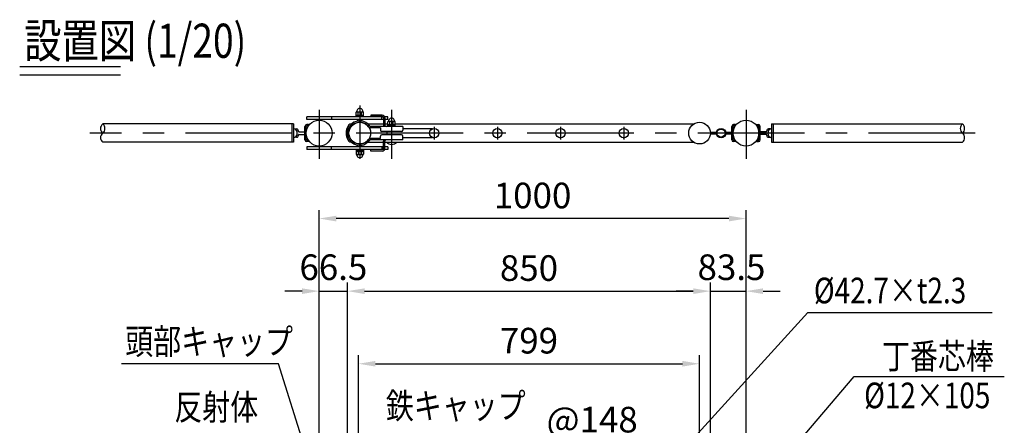
# Model space of a CAD drawing. Units: millimetres. Extents: x 33 to 7380, y 104 to 5320.
# Drawn here: x 464 to 2771, y 4292 to 5242 of the extents above; entities that cross this region are included whole.
import ezdxf

# ---------------------------------------------------------------- set-up
doc = ezdxf.new("R2010")
doc.units = ezdxf.units.MM
doc.header["$LTSCALE"] = 200
doc.header["$PDMODE"] = 33
doc.header["$PDSIZE"] = 5
doc.linetypes.add('CENTER', pattern=[2, 1.25, -0.25, 0.25, -0.25])
for name, color, linetype in [('CENTER', 3, 'CENTER'), ('MOJI', 6, 'Continuous'), ('MOJI2', 1, 'Continuous'), ('SJC', 1, 'Continuous'), ('SJC2', 7, 'Continuous'), ('SUNPOU', 4, 'Continuous')]:
    doc.layers.add(name, color=color, linetype=linetype)
doc.styles.add('EXT08', font='ROMANS', dxfattribs={"width": 0.8, "bigfont": 'EXTFONT'})
doc.styles.get("Standard").update_dxf_attribs({"font": 'arial.ttf'})
doc.dimstyles.new('SJC', dxfattribs={"dimtxt": 0.18, "dimasz": 0.18, "dimexe": 0.18, "dimexo": 0.0625, "dimgap": 0.09, "dimtad": 0, "dimtih": 1, "dimtoh": 1, "dimdec": 4, "dimzin": 0, "dimdsep": 46, "dimtxsty": 'Standard', "dimcen": 0.09, "dimadec": 0, "dimazin": 0, "dimtfac": 1, "dimtdec": 4, "dimtofl": 0, "dimtmove": 0, "dimatfit": 3, "dimfxl": 1, "dimtolj": 1, "dimtzin": 0, "dimarcsym": 0})

# ---------------------------------------------------------------- blocks, each defined once
blk = doc.blocks.new('*D13')
at = {"layer": 'DEFPOINTS', "color": 0}
for p in [(1879.1, 4251.7), (1731.1, 4115.2), (1879.1, 4115.2)]:
    blk.add_point(p, dxfattribs=at)
at = {"layer": 'SUNPOU', "color": 0, "lineweight": -2}
for p, q in [((1731.1, 4135.2), (1731.1, 4271.7)), ((1879.1, 4135.2), (1879.1, 4271.7)), ((1771.1, 4251.7), (1839.1, 4251.7))]:
    blk.add_line(p, q, dxfattribs=at)
at = {"layer": 'SUNPOU', "color": 0}
for points in [[(1771.1, 4258.4), (1771.1, 4245), (1731.1, 4251.7)], [(1839.1, 4245), (1839.1, 4258.4), (1879.1, 4251.7)]]:
    blk.add_solid(points, dxfattribs=at)
at = {"layer": 'SUNPOU', "color": 0, "insert": (1805.1, 4305.7), "char_height": 60, "attachment_point": 5, "style": 'EXT08'}
blk.add_mtext('\\A1;\\A1;@148', dxfattribs=at)
blk = doc.blocks.new('*D50')
at = {"layer": 'DEFPOINTS', "color": 0}
for p in [(1165.5, 4776.6), (1165.5, 4201.8), (2165.5, 4201.8)]:
    blk.add_point(p, dxfattribs=at)
at = {"layer": 'SUNPOU', "color": 0, "lineweight": -2}
for p, q in [((1165.5, 4221.8), (1165.5, 4796.6)), ((2125.5, 4776.6), (1205.5, 4776.6)), ((2165.5, 4221.8), (2165.5, 4796.6))]:
    blk.add_line(p, q, dxfattribs=at)
at = {"layer": 'SUNPOU', "color": 0}
for points in [[(1205.5, 4783.2), (1205.5, 4769.9), (1165.5, 4776.6)], [(2125.5, 4769.9), (2125.5, 4783.2), (2165.5, 4776.6)]]:
    blk.add_solid(points, dxfattribs=at)
at = {"layer": 'SUNPOU', "color": 0, "insert": (1665.5, 4830.6), "char_height": 60, "attachment_point": 5, "style": 'EXT08'}
blk.add_mtext('\\A1;1000', dxfattribs=at)
blk = doc.blocks.new('*D51')
at = {"layer": 'DEFPOINTS', "color": 0}
for p in [(1232.1, 4606.6), (1165.5, 4201.8), (1232.1, 4146.6)]:
    blk.add_point(p, dxfattribs=at)
at = {"layer": 'SUNPOU', "color": 0, "lineweight": -2}
for p, q in [((1165.5, 4221.8), (1165.5, 4626.6)), ((1232.1, 4166.6), (1232.1, 4626.6)), ((1125.5, 4606.6), (1085.5, 4606.6)), ((1165.5, 4606.6), (1232.1, 4606.6)), ((1272.1, 4606.6), (1312.1, 4606.6))]:
    blk.add_line(p, q, dxfattribs=at)
at = {"layer": 'SUNPOU', "color": 0}
for points in [[(1125.5, 4599.9), (1125.5, 4613.2), (1165.5, 4606.6)], [(1272.1, 4613.2), (1272.1, 4599.9), (1232.1, 4606.6)]]:
    blk.add_solid(points, dxfattribs=at)
at = {"layer": 'SUNPOU', "color": 0, "insert": (1198.8, 4662.6), "char_height": 60, "attachment_point": 5, "style": 'EXT08'}
blk.add_mtext('\\A1;\\A1;66.5', dxfattribs=at)
blk = doc.blocks.new('*D52')
at = {"layer": 'DEFPOINTS', "color": 0}
for p in [(2056.7, 4436.6), (1257.5, 4191.9), (2056.7, 4191.9)]:
    blk.add_point(p, dxfattribs=at)
at = {"layer": 'SUNPOU', "color": 0, "lineweight": -2}
for p, q in [((1257.5, 4211.9), (1257.5, 4456.6)), ((2056.7, 4211.9), (2056.7, 4456.6)), ((1297.5, 4436.6), (2016.7, 4436.6))]:
    blk.add_line(p, q, dxfattribs=at)
at = {"layer": 'SUNPOU', "color": 0}
for points in [[(1297.5, 4443.2), (1297.5, 4429.9), (1257.5, 4436.6)], [(2016.7, 4429.9), (2016.7, 4443.2), (2056.7, 4436.6)]]:
    blk.add_solid(points, dxfattribs=at)
at = {"layer": 'SUNPOU', "color": 0, "insert": (1657.1, 4490.6), "char_height": 60, "attachment_point": 5, "style": 'EXT08'}
blk.add_mtext('\\A1;799', dxfattribs=at)
blk = doc.blocks.new('*D53')
at = {"layer": 'DEFPOINTS', "color": 0}
for p in [(2082.1, 4606.6), (1232.1, 4146.6), (2082.1, 4146.6)]:
    blk.add_point(p, dxfattribs=at)
at = {"layer": 'SUNPOU', "color": 0, "lineweight": -2}
for p, q in [((1232.1, 4166.6), (1232.1, 4626.6)), ((2082.1, 4166.6), (2082.1, 4626.6)), ((1272.1, 4606.6), (2042.1, 4606.6))]:
    blk.add_line(p, q, dxfattribs=at)
at = {"layer": 'SUNPOU', "color": 0}
for points in [[(1272.1, 4613.2), (1272.1, 4599.9), (1232.1, 4606.6)], [(2042.1, 4599.9), (2042.1, 4613.2), (2082.1, 4606.6)]]:
    blk.add_solid(points, dxfattribs=at)
at = {"layer": 'SUNPOU', "color": 0, "insert": (1657.1, 4660.6), "char_height": 60, "attachment_point": 5, "style": 'EXT08'}
blk.add_mtext('\\A1;850', dxfattribs=at)
blk = doc.blocks.new('*D54')
at = {"layer": 'DEFPOINTS', "color": 0}
for p in [(2165.5, 4606.6), (2165.5, 4201.8), (2082.1, 4146.6)]:
    blk.add_point(p, dxfattribs=at)
at = {"layer": 'SUNPOU', "color": 0, "lineweight": -2}
for p, q in [((2082.1, 4166.6), (2082.1, 4626.6)), ((2165.5, 4221.8), (2165.5, 4626.6)), ((2042.1, 4606.6), (2002.1, 4606.6)), ((2082.1, 4606.6), (2165.5, 4606.6)), ((2205.5, 4606.6), (2245.5, 4606.6))]:
    blk.add_line(p, q, dxfattribs=at)
at = {"layer": 'SUNPOU', "color": 0}
for points in [[(2042.1, 4599.9), (2042.1, 4613.2), (2082.1, 4606.6)], [(2205.5, 4613.2), (2205.5, 4599.9), (2165.5, 4606.6)]]:
    blk.add_solid(points, dxfattribs=at)
at = {"layer": 'SUNPOU', "color": 0, "insert": (2131.5, 4662.6), "char_height": 60, "attachment_point": 5, "style": 'EXT08'}
blk.add_mtext('\\A1;83.5', dxfattribs=at)

msp = doc.modelspace()

# ---------------------------------------------------------------- linework, layer by layer
at = {"layer": 'CENTER'}
for p, q in [((1165.53, 5031.162), (1165.53, 4916.443)), ((1165.53, 5029.092), (1165.53, 4933.624)), ((1260.68, 5041.162), (1260.68, 4916.443)), ((1260.68, 5041.162), (1260.68, 4916.443)), ((1335.28, 5031.162), (1335.28, 4916.443)), ((2165.53, 5031.162), (2165.53, 4916.443)), ((1435.08, 4991.67), (1435.08, 4961.67)), ((1583.08, 4991.67), (1583.08, 4961.67)), ((1731.08, 4991.67), (1731.08, 4961.67)), ((1879.08, 4991.67), (1879.08, 4961.67)), ((2702.528, 4976.67), (628.533, 4976.67))]:
    msp.add_line(p, q, dxfattribs=at)
at = {"layer": 'MOJI'}
for p, q in [((2310.163, 4556.563), (2742.425, 4556.563)), ((1069.928, 4436.563), (702.531, 4436.563))]:
    msp.add_line(p, q, dxfattribs=at)
at = {"layer": 'MOJI', "linetype": 'Continuous'}
msp.add_line((2418.953, 4406.563), (2770.635, 4406.563), dxfattribs=at)
at = {"layer": 'MOJI2'}
for p, q in [((463.985, 5132.968), (700.195, 5132.968)), ((463.985, 5112.968), (700.195, 5112.968))]:
    msp.add_line(p, q, dxfattribs=at)
at = {"layer": 'SJC'}
for p, q in [((1313.18, 5018.57), (1286.68, 5018.57)), ((1286.68, 5018.57), (1286.68, 5015.37)), ((1313.18, 5015.37), (1286.68, 5015.37)), ((1316.38, 5012.17), (1316.38, 4995.37)), ((1319.58, 5012.17), (1319.58, 4995.37)), ((1105.53, 4998.02), (658.533, 4998.02)), ((1101.53, 4998.02), (1101.53, 4955.32)), ((1105.53, 4998.02), (1105.53, 4955.32)), ((1236.718, 4985.392), (1233.711, 4986.486)), ((1240.132, 4994.67), (1240.2, 4994.67)), ((1242.194, 4998.623), (1244.255, 4996.176)), ((1279.86, 4998.02), (1316.38, 4998.02)), ((1361.28, 4992.17), (1286.524, 4992.17)), ((1309.28, 4988.97), (1286.524, 4988.97)), ((1309.28, 4988.97), (1309.28, 4983.57)), ((1319.58, 4998.02), (1326.78, 4998.02)), ((1343.78, 4998.02), (2042.92, 4998.02)), ((1361.28, 4992.17), (1361.28, 4983.57)), ((2225.53, 4998.02), (2672.528, 4998.02)), ((2225.53, 4998.02), (2225.53, 4955.32)), ((2229.53, 4998.02), (2229.53, 4955.32)), ((1236.718, 4967.949), (1233.711, 4966.854)), ((1309.28, 4964.37), (1286.524, 4964.37)), ((1361.28, 4961.17), (1286.524, 4961.17)), ((1309.28, 4964.37), (1309.28, 4969.77)), ((1358.28, 4980.57), (1312.28, 4980.57)), ((1358.28, 4972.77), (1312.28, 4972.77)), ((1361.28, 4961.17), (1361.28, 4969.77)), ((1105.53, 4955.32), (658.533, 4955.32)), ((1240.132, 4958.67), (1240.2, 4958.67)), ((1242.194, 4954.717), (1244.255, 4957.165)), ((1279.71, 4955.32), (1316.38, 4955.32)), ((1286.68, 4934.77), (1286.68, 4937.97)), ((1313.18, 4937.97), (1286.68, 4937.97)), ((1316.38, 4941.17), (1316.38, 4957.97)), ((1319.58, 4941.17), (1319.58, 4957.97)), ((1319.58, 4955.32), (2042.92, 4955.32)), ((2225.53, 4955.32), (2672.528, 4955.32)), ((1313.18, 4934.77), (1286.68, 4934.77))]:
    msp.add_line(p, q, dxfattribs=at)
for centre, radius in [((1165.53, 4976.67), 30.25), ((2165.53, 4976.67), 30.25), ((1260.68, 4976.67), 25.4), ((1435.08, 4976.67), 10.85), ((1583.08, 4976.67), 10.85), ((1731.08, 4976.67), 10.85), ((1879.08, 4976.67), 10.85), ((2056.68, 4976.67), 25.4)]:
    msp.add_circle(centre, radius, dxfattribs=at)
for centre, radius, start, end in [((1313.18, 5012.17), 6.4, 0, 90), ((1313.18, 5012.17), 3.2, 0, 90), ((1256.88, 4976.67), 28.7, 138.419082, 171.641078), ((1256.88, 4976.67), 25.5, 138.419082, 168.581287), ((1260.68, 4976.67), 28.7, 160, 173.413602), ((1260.68, 4976.67), 25.5, 160, 173.413602), ((1240.2, 4991.47), 6.4, 90, 138.419082), ((1240.2, 4991.47), 3.2, 90, 138.419082), ((1240.132, 5001.07), 3.2, 270, 310.102768), ((1240.132, 5001.07), 6.4, 270, 310.102768), ((1260.68, 4976.67), 28.7, 35.888298, 130.102768), ((1260.68, 4976.67), 25.5, 35.888298, 130.102768), ((1286.524, 4995.37), 6.4, 215.888298, 270), ((1286.524, 4995.37), 3.2, 215.888298, 270), ((1312.28, 4983.57), 3, 180, 270), ((1322.78, 4995.37), 6.4, 180, 210), ((1322.78, 4995.37), 3.2, 180, 270), ((1358.28, 4983.57), 3, 270, 0), ((1234.88, 4980.592), 6.4, 177.761128, 232.158044), ((1234.88, 4972.748), 6.4, 127.841956, 182.238872), ((1256.88, 4976.67), 28.7, 188.358922, 221.580918), ((1228.991, 4980.329), 3.2, 307.841956, 353.413602), ((1228.991, 4973.011), 3.2, 6.586398, 52.158044), ((1234.88, 4980.592), 3.2, 159.393737, 232.158044), ((1234.88, 4972.748), 3.2, 127.841956, 200.606263), ((1256.88, 4976.67), 25.5, 191.418713, 221.580918), ((1260.68, 4976.67), 28.7, 186.586398, 200), ((1228.991, 4980.329), 6.4, 307.841956, 353.413602), ((1228.991, 4973.011), 6.4, 6.586398, 52.158044), ((1260.68, 4976.67), 25.5, 186.586398, 200), ((1240.2, 4961.87), 3.2, 221.580918, 270), ((1260.68, 4976.67), 28.7, 229.897232, 324.111702), ((1260.68, 4976.67), 25.5, 229.897232, 324.111702), ((1286.524, 4957.97), 6.4, 90, 144.111702), ((1286.524, 4957.97), 3.2, 90, 144.111702), ((1312.28, 4969.77), 3, 90, 180), ((1322.78, 4957.97), 6.4, 150, 180), ((1322.78, 4957.97), 3.2, 90, 180), ((1358.28, 4969.77), 3, 0, 90), ((1240.2, 4961.87), 6.4, 221.580918, 270), ((1240.132, 4952.27), 6.4, 49.897232, 90), ((1240.132, 4952.27), 3.2, 49.897232, 90), ((1313.18, 4941.17), 6.4, 270, 0), ((1313.18, 4941.17), 3.2, 270, 0)]:
    msp.add_arc(centre, radius, start, end, dxfattribs=at)
at = {"layer": 'SJC2'}
for p, q in [((1136.68, 5008.67), (1136.68, 5014.67)), ((1315.178, 5014.67), (1136.68, 5014.67)), ((1316.38, 5008.67), (1136.68, 5008.67)), ((1194.503, 5014.67), (1194.503, 5008.67)), ((1252.18, 5014.67), (1252.18, 5025.67)), ((1252.18, 5018.67), (1269.18, 5018.67)), ((1252.18, 5016.67), (1269.18, 5016.67)), ((1269.18, 5014.67), (1252.18, 5014.67)), ((1253.18, 5026.67), (1268.18, 5026.67)), ((1255.68, 5008.67), (1255.68, 5004.83)), ((1257.18, 5008.67), (1255.68, 5008.67)), ((1256.68, 5018.67), (1256.68, 5026.67)), ((1265.68, 5008.67), (1264.18, 5008.67)), ((1264.68, 5018.67), (1264.68, 5026.67)), ((1265.68, 5008.67), (1265.68, 5004.83)), ((1269.18, 5014.67), (1269.18, 5025.67)), ((1312.68, 5008.67), (1312.68, 5014.67)), ((1326.68, 5014.67), (1319.072, 5014.67)), ((1326.68, 5008.67), (1319.58, 5008.67)), ((1326.68, 5008.67), (1326.68, 5014.67)), ((1108.688, 4986.385), (1112.822, 4986.385)), ((1112.215, 4983.18), (1112.595, 4983.18)), ((1326.78, 4992.17), (1326.78, 5003.17)), ((1343.78, 4996.17), (1326.78, 4996.17)), ((1343.78, 4994.17), (1326.78, 4994.17)), ((1342.78, 5004.17), (1327.78, 5004.17)), ((1331.28, 4996.17), (1331.28, 5004.17)), ((1339.28, 4996.17), (1339.28, 5004.17)), ((1343.78, 4992.17), (1343.78, 5003.17)), ((1430.871, 4986.67), (1361.28, 4986.67)), ((2222.373, 4986.385), (2218.239, 4986.385)), ((2218.846, 4983.18), (2218.466, 4983.18)), ((1112.822, 4966.957), (1108.69, 4966.957)), ((1112.596, 4970.159), (1112.214, 4970.159)), ((1113.596, 4982.178), (1113.597, 4980.572)), ((1113.597, 4972.77), (1113.597, 4971.161)), ((1117.028, 4980.876), (1117.028, 4982.178)), ((1117.028, 4971.163), (1117.028, 4972.464)), ((1117.781, 4979.875), (1132.08, 4979.875)), ((1117.782, 4973.465), (1132.08, 4973.465)), ((1324.23, 4980.57), (1324.23, 4972.77)), ((1361.28, 4966.67), (1430.871, 4966.67)), ((2213.279, 4979.875), (2198.98, 4979.875)), ((2213.279, 4973.465), (2198.98, 4973.465)), ((2214.032, 4980.876), (2214.032, 4982.178)), ((2214.032, 4971.163), (2214.032, 4972.464)), ((2217.464, 4972.77), (2217.463, 4971.161)), ((2217.464, 4982.178), (2217.464, 4980.572)), ((2218.239, 4966.957), (2222.371, 4966.957)), ((2218.465, 4970.159), (2218.847, 4970.159)), ((1136.68, 4944.67), (1136.68, 4938.67)), ((1316.38, 4944.67), (1136.68, 4944.67)), ((1315.178, 4938.67), (1136.68, 4938.67)), ((1194.503, 4938.67), (1194.503, 4944.67)), ((1269.18, 4938.67), (1252.18, 4938.67)), ((1252.18, 4938.67), (1252.18, 4927.67)), ((1252.18, 4936.67), (1269.18, 4936.67)), ((1255.68, 4944.67), (1255.68, 4948.511)), ((1257.18, 4944.67), (1255.68, 4944.67)), ((1265.68, 4944.67), (1264.18, 4944.67)), ((1265.68, 4944.67), (1265.68, 4948.511)), ((1269.18, 4938.67), (1269.18, 4927.67)), ((1312.68, 4944.67), (1312.68, 4938.67)), ((1326.68, 4938.67), (1319.072, 4938.67)), ((1326.68, 4944.67), (1319.58, 4944.67)), ((1326.68, 4944.67), (1326.68, 4938.67)), ((1252.18, 4934.67), (1269.18, 4934.67)), ((1253.18, 4926.67), (1268.18, 4926.67)), ((1256.68, 4934.67), (1256.68, 4926.67)), ((1264.68, 4934.67), (1264.68, 4926.67))]:
    msp.add_line(p, q, dxfattribs=at)
at = {"layer": 'SJC2', "color": 0}
for p, q in [((1132.08, 4960.87), (1132.08, 4992.47)), ((1135.28, 4960.87), (1135.28, 4992.47)), ((1140.374, 4996.67), (1136.28, 4996.67)), ((1140.374, 4993.47), (1136.28, 4993.47)), ((1140.374, 4993.47), (1140.374, 4996.67)), ((1435.08, 4989.12), (1435.08, 4987.52)), ((1583.08, 4989.12), (1583.08, 4987.52)), ((1731.08, 4989.12), (1731.08, 4987.52)), ((1879.08, 4989.12), (1879.08, 4987.52)), ((2132.08, 4960.87), (2132.08, 4992.47)), ((2135.28, 4960.87), (2135.28, 4992.47)), ((2140.374, 4996.67), (2136.28, 4996.67)), ((2140.374, 4993.47), (2136.28, 4993.47)), ((2140.374, 4993.47), (2140.374, 4996.67)), ((2190.686, 4993.47), (2190.686, 4996.67)), ((2190.686, 4996.67), (2194.78, 4996.67)), ((2190.686, 4993.47), (2194.78, 4993.47)), ((2195.78, 4960.87), (2195.78, 4992.47)), ((2198.98, 4960.87), (2198.98, 4992.47)), ((1140.374, 4959.87), (1136.28, 4959.87)), ((1140.374, 4956.67), (1140.374, 4959.87)), ((1435.08, 4964.22), (1435.08, 4965.82)), ((1583.08, 4964.22), (1583.08, 4965.82)), ((1731.08, 4964.22), (1731.08, 4965.82)), ((1879.08, 4964.22), (1879.08, 4965.82)), ((2082.001, 4974.669), (2096.264, 4974.669)), ((2082.002, 4978.669), (2096.263, 4978.669)), ((2117.897, 4978.669), (2132.08, 4978.669)), ((2117.897, 4974.669), (2132.08, 4974.669)), ((2140.374, 4959.87), (2136.28, 4959.87)), ((2140.374, 4956.67), (2140.374, 4959.87)), ((2190.686, 4956.67), (2190.686, 4959.87)), ((2190.686, 4959.87), (2194.78, 4959.87)), ((1140.374, 4956.67), (1136.28, 4956.67)), ((2140.374, 4956.67), (2136.28, 4956.67)), ((2190.686, 4956.67), (2194.78, 4956.67))]:
    msp.add_line(p, q, dxfattribs=at)
at = {"layer": 'SJC2'}
msp.add_circle((1165.53, 4976.67), 30.25, dxfattribs=at)
at = {"layer": 'SJC2', "color": 0}
for centre, radius in [((2165.53, 4976.67), 30.25), ((2107.08, 4976.67), 11), ((2107.08, 4976.67), 9.5)]:
    msp.add_circle(centre, radius, dxfattribs=at)
at = {"layer": 'SJC2'}
for centre, radius, start, end in [((1260.68, 5026.916), 7.254, 358.057956, 181.942044), ((1253.18, 5025.67), 1, 90, 180), ((1268.18, 5025.67), 1, 0, 90), ((1335.28, 5004.416), 7.254, 358.057956, 181.942044), ((666.813, 4987.345), 13.51, 127.799771, 232.200229), ((650.252, 4987.345), 13.51, 307.799771, 52.200229), ((1103.08, 4976.67), 11.217, 282.616453, 77.383547), ((1112.595, 4982.178), 1.002, 359.999998, 90.013988), ((1112.822, 4982.178), 4.206, 359.998998, 90.001002), ((1327.78, 5003.17), 1, 90, 180), ((1342.78, 5003.17), 1, 0, 90), ((2218.239, 4982.178), 4.206, 89.998998, 180.001002), ((2227.98, 4976.67), 11.217, 102.616453, 257.383547), ((2218.466, 4982.178), 1.002, 89.986012, 180.000002), ((2680.808, 4987.345), 13.51, 127.799771, 232.200229), ((2664.248, 4987.345), 13.51, 307.799771, 52.200229), ((666.813, 4965.995), 13.51, 127.799771, 232.200229), ((1112.596, 4971.161), 1.002, 270, 0), ((1112.822, 4971.162), 4.206, 269.995668, 0.002667), ((1118.03, 4980.876), 1.002, 180, 270), ((1118.03, 4972.464), 1.002, 90, 180), ((2213.031, 4980.876), 1.002, 270, 0), ((2213.031, 4972.464), 1.002, 0, 90), ((2218.239, 4971.162), 4.206, 179.997333, 270.004332), ((2218.465, 4971.161), 1.002, 180, 270), ((2664.248, 4965.995), 13.51, 307.799771, 52.200229), ((1335.28, 4967.05), 16.9, 224.76027, 315.23973), ((1253.18, 4927.67), 1, 180, 270), ((1260.68, 4926.424), 7.254, 178.057956, 1.942044), ((1268.18, 4927.67), 1, 270, 0)]:
    msp.add_arc(centre, radius, start, end, dxfattribs=at)
at = {"layer": 'SJC2', "color": 0}
for centre, radius, start, end in [((1136.28, 4992.47), 4.2, 90, 180), ((1136.28, 4992.47), 1, 90, 180), ((2136.28, 4992.47), 4.2, 90, 180), ((2136.28, 4992.47), 1, 90, 180), ((2194.78, 4992.47), 4.2, 0, 90), ((2194.78, 4992.47), 1, 0, 90), ((1136.28, 4960.87), 4.2, 180, 270), ((1136.28, 4960.87), 1, 180, 270), ((2136.28, 4960.87), 4.2, 180, 270), ((2136.28, 4960.87), 1, 180, 270), ((2194.78, 4960.87), 4.2, 270, 0), ((2194.78, 4960.87), 1, 270, 0)]:
    msp.add_arc(centre, radius, start, end, dxfattribs=at)

# ---------------------------------------------------------------- texts
at = {"layer": 'MOJI', "style": 'EXT08', "width": 0.8}
for s, p in [('%%C42.7×t2.3', (2324.489, 4578.102)), ('頭部キャップ', (711.333, 4458.71)), ('丁番芯棒', (2484.181, 4424.218)), ('%%C12×105', (2442.236, 4332.431)), ('反射体', (826.309, 4305.019)), ('鉄キャップ', (1321.788, 4308.102))]:
    msp.add_text(s, height=60, dxfattribs=at).set_placement(p)
at = {"layer": 'MOJI2', "style": 'EXT08', "width": 0.8}
msp.add_text('設置図 (1/20)', height=80, dxfattribs=at).set_placement((474.653, 5152.968))

# ---------------------------------------------------------------- dimensions: what is measured, and where the dimension line sits
at = {"layer": 'SUNPOU'}
for base, p1, p2, override, picture, middle in [((1165.53, 4776.563), (2165.53, 4201.768), (1165.53, 4201.768), {"dimscale": 20, "dimtxt": 3, "dimasz": 2, "dimexe": 1, "dimexo": 1, "dimgap": 1.2, "dimtad": 1, "dimtih": 0, "dimtoh": 0, "dimdec": 2, "dimzin": 8, "dimtxsty": 'EXT08', "dimadec": 2, "dimtofl": 1, "dimtmove": 2}, '*D50', (1665.53, 4830.563)), ((2082.08, 4606.563), (1232.08, 4146.563), (2082.08, 4146.563), {"dimscale": 20, "dimtxt": 3, "dimasz": 2, "dimexe": 1, "dimexo": 1, "dimgap": 1.2, "dimtad": 1, "dimtih": 0, "dimtoh": 0, "dimdec": 2, "dimzin": 8, "dimtxsty": 'EXT08', "dimadec": 2, "dimtofl": 1, "dimtmove": 2}, '*D53', (1657.08, 4660.563)), ((2056.68, 4436.563), (1257.48, 4191.868), (2056.68, 4191.868), {"dimscale": 20, "dimtxt": 3, "dimasz": 2, "dimexe": 1, "dimexo": 1, "dimgap": 1.2, "dimtad": 1, "dimtih": 0, "dimtoh": 0, "dimdec": 0, "dimzin": 8, "dimtxsty": 'EXT08', "dimadec": 2, "dimtofl": 1, "dimtmove": 2}, '*D52', (1657.08, 4490.563))]:
    dim = msp.add_linear_dim(base=base, p1=p1, p2=p2, dimstyle='SJC', override=override, dxfattribs=at)
    dim.commit()
    dim.dimension.update_dxf_attribs({"geometry": picture, "text_midpoint": middle})
for base, p1, p2, text, picture, middle in [((1232.08, 4606.563), (1165.53, 4201.768), (1232.08, 4146.563), '\\A1;66.5', '*D51', (1198.805, 4662.563)), ((1879.08, 4251.71), (1731.08, 4115.213), (1879.08, 4115.213), '\\A1;@<>', '*D13', (1805.08, 4305.71))]:
    dim = msp.add_linear_dim(base=base, p1=p1, p2=p2, text=text, dimstyle='SJC', override={"dimscale": 20, "dimtxt": 3, "dimasz": 2, "dimexe": 1, "dimexo": 1, "dimgap": 1.2, "dimtad": 1, "dimtih": 0, "dimtoh": 0, "dimdec": 2, "dimzin": 8, "dimtxsty": 'EXT08', "dimadec": 2, "dimtofl": 1, "dimtmove": 2}, dxfattribs=at)
    dim.commit()
    dim.dimension.update_dxf_attribs({"geometry": picture, "text_midpoint": middle, "dimtype": 160})
dim = msp.add_linear_dim(base=(2165.530338001, 4606.5625485), p1=(2082.080338001, 4146.5625485), p2=(2165.530338001, 4201.768196242), dimstyle='SJC', override={"dimscale": 20, "dimtxt": 3, "dimasz": 2, "dimexe": 1, "dimexo": 1, "dimgap": 1.2, "dimtad": 1, "dimtih": 0, "dimtoh": 0, "dimdec": 1, "dimzin": 8, "dimtxsty": 'EXT08', "dimadec": 2, "dimtofl": 1, "dimtmove": 2}, dxfattribs=at)
dim.commit()
dim.dimension.update_dxf_attribs({"geometry": '*D54', "text_midpoint": (2131.477692708, 4662.5625485), "dimtype": 160})

# ---------------------------------------------------------------- leaders
at = {"layer": 'MOJI'}
for points, override in [([(1928.563, 4136.563), (2310.163, 4556.563)], {"dimscale": 20, "dimtxt": 3, "dimasz": 2, "dimexe": 1, "dimexo": 1, "dimgap": 1.2, "dimtad": 1, "dimtih": 0, "dimtoh": 0, "dimdec": 2, "dimzin": 8, "dimtxsty": 'EXT08', "dimadec": 2, "dimtofl": 1, "dimtmove": 2}), ([(1153.177, 4174.523), (1069.928, 4436.563)], {"dimscale": 20, "dimtxt": 3, "dimasz": 2, "dimexe": 1, "dimexo": 1, "dimgap": 1.2, "dimtad": 1, "dimtih": 0, "dimtoh": 0, "dimdec": 2, "dimzin": 8, "dimtxsty": 'EXT08', "dimadec": 2, "dimtofl": 1, "dimtmove": 2}), ([(2107.08, 4041.563), (2418.953, 4406.563)], {"dimscale": 20, "dimtxt": 3, "dimasz": 2, "dimexe": 1, "dimexo": 1, "dimgap": 1.2, "dimtad": 0, "dimtih": 0, "dimtoh": 0, "dimdec": 2, "dimzin": 8, "dimtxsty": 'EXT08', "dimtofl": 1, "dimtmove": 2})]:
    msp.add_leader(points, dimstyle='SJC', override=override, dxfattribs=at)

doc.saveas('drawing.dxf')
